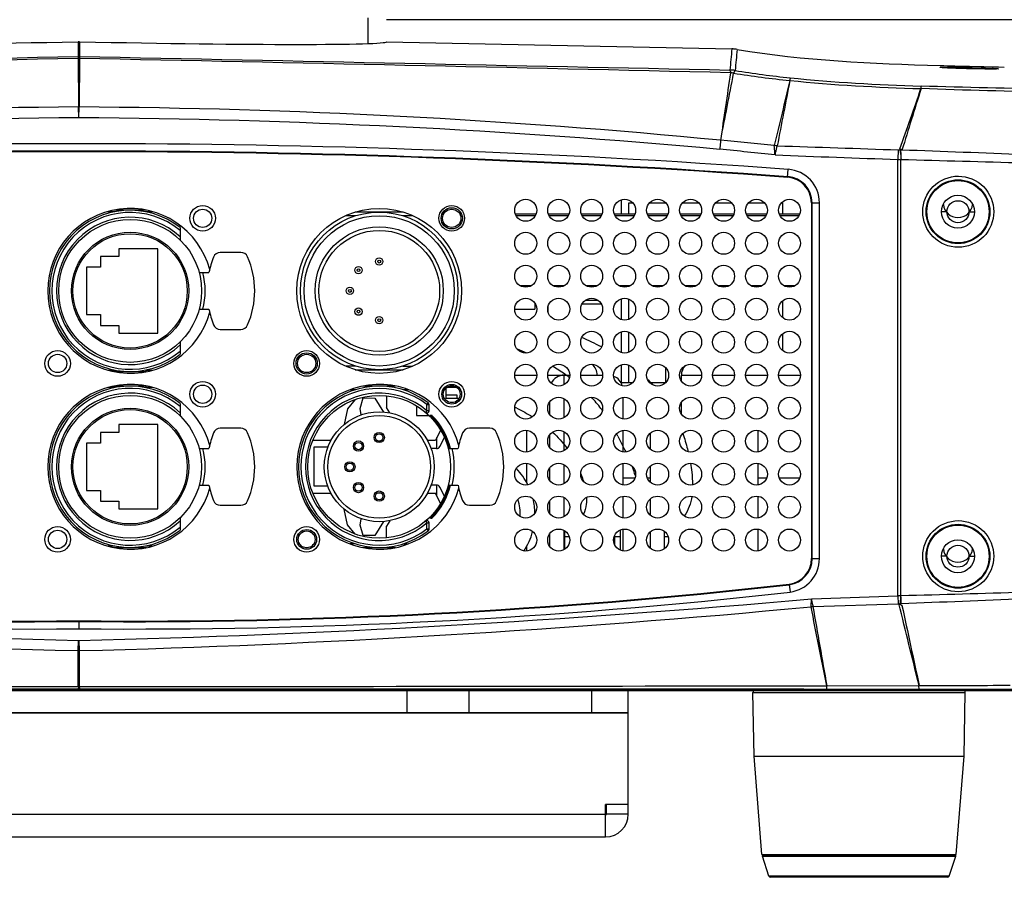
# Model space of a CAD drawing. Units: millimetres. Extents: x 39781 to 44154, y -3633 to -541.
# Drawn here: x 43594 to 43729, y -2164 to -2047 of the extents above; entities that cross this region are included whole.
import ezdxf

# ---------------------------------------------------------------- set-up
doc = ezdxf.new("R2010")
doc.units = ezdxf.units.MM

msp = doc.modelspace()

# ---------------------------------------------------------------- linework, layer by layer
at = {"color": 7, "linetype": 'Continuous'}
for p, q in [((43641.71, -2050.32), (43641.71, -2046.82)), ((43745.71, -2047.07), (43644.21, -2047.07)), ((43602.11, -2050.08), (43602.11, -2052.08)), ((43602.32, -2050.08), (43602.32, -2052.08)), ((43644.21, -2050.08), (43691.35, -2051.07)), ((43692.06, -2051.13), (43692.06, -2051.13)), ((43602.14, -2052.35), (43602.18, -2058.98)), ((43602.29, -2052.35), (43602.24, -2058.98)), ((43723.76, -2053.43), (43727.75, -2053.52)), ((43723.76, -2053.43), (43728.53, -2053.54)), ((43727.75, -2053.52), (43728.53, -2053.54)), ((43723.75, -2053.6), (43723.75, -2053.77)), ((43602.24, -2058.98), (43602.18, -2058.98)), ((43602.19, -2060.44), (43602.18, -2058.98)), ((43602.23, -2060.44), (43602.24, -2058.98)), ((43714.04, -2064.84), (43713.99, -2066.13)), ((43714.3, -2064.83), (43714.4, -2064.82)), ((43714.3, -2064.83), (43714.4, -2064.83)), ((43713.99, -2125.68), (43713.99, -2066.13)), ((43714.43, -2125.68), (43714.43, -2066.13)), ((43698.96, -2068.57), (43699.04, -2067.49)), ((43676.26, -2073.57), (43676.26, -2071.65)), ((43677.26, -2072.07), (43677.82, -2072.07)), ((43677.26, -2073.57), (43677.26, -2072.07)), ((43680.1, -2072.07), (43682.32, -2072.07)), ((43684.6, -2072.07), (43686.82, -2072.07)), ((43689.1, -2072.07), (43691.32, -2072.07)), ((43693.6, -2072.07), (43695.82, -2072.07)), ((43698.1, -2072.07), (43698.26, -2072.07)), ((43698.26, -2072.07), (43698.26, -2073.57)), ((43702.21, -2072.06), (43703.3, -2072.06)), ((43702.21, -2072.06), (43702.21, -2120.6)), ((43702.3, -2120.6), (43702.3, -2072.06)), ((43703.3, -2120.6), (43703.3, -2072.06)), ((43607.12, -2073.27), (43606.15, -2073.27)), ((43611.44, -2073.07), (43606.99, -2073.07)), ((43612.27, -2073.27), (43611.3, -2073.27)), ((43646.48, -2073.32), (43639.95, -2073.32)), ((43661.81, -2073.57), (43664.61, -2073.57)), ((43666.31, -2073.57), (43669.11, -2073.57)), ((43670.81, -2073.57), (43673.61, -2073.57)), ((43675.31, -2073.57), (43678.11, -2073.57)), ((43679.81, -2073.57), (43682.61, -2073.57)), ((43684.31, -2073.57), (43687.11, -2073.57)), ((43688.81, -2073.57), (43691.61, -2073.57)), ((43693.31, -2073.57), (43696.11, -2073.57)), ((43697.81, -2073.57), (43700.61, -2073.57)), ((43720.71, -2073.27), (43719.96, -2073.27)), ((43723.71, -2073.27), (43724.46, -2073.27)), ((43639.97, -2073.82), (43638.65, -2073.82)), ((43647.77, -2073.82), (43646.45, -2073.82)), ((43661.89, -2073.77), (43664.53, -2073.77)), ((43666.39, -2073.77), (43669.03, -2073.77)), ((43670.89, -2073.77), (43673.53, -2073.77)), ((43675.39, -2073.77), (43678.03, -2073.77)), ((43679.89, -2073.77), (43682.53, -2073.77)), ((43684.39, -2073.77), (43687.03, -2073.77)), ((43688.89, -2073.77), (43691.53, -2073.77)), ((43693.39, -2073.77), (43696.03, -2073.77)), ((43697.89, -2073.77), (43700.53, -2073.77)), ((43616.03, -2075.44), (43616.03, -2077.11)), ((43612.97, -2078.32), (43607.65, -2078.32)), ((43607.65, -2078.32), (43607.65, -2079.37)), ((43612.97, -2089.82), (43612.97, -2078.32)), ((43624.32, -2078.82), (43621.52, -2078.82)), ((43607.65, -2079.37), (43605.18, -2079.37)), ((43605.18, -2079.37), (43605.18, -2080.84)), ((43605.18, -2080.84), (43603.25, -2080.84)), ((43603.25, -2080.84), (43603.25, -2087.3)), ((43618.64, -2081.57), (43619.96, -2081.57)), ((43663.96, -2083.37), (43662.46, -2083.37)), ((43668.46, -2083.37), (43666.96, -2083.37)), ((43672.96, -2083.37), (43671.46, -2083.37)), ((43677.46, -2083.37), (43675.96, -2083.37)), ((43681.96, -2083.37), (43680.46, -2083.37)), ((43686.46, -2083.37), (43684.96, -2083.37)), ((43690.96, -2083.37), (43689.46, -2083.37)), ((43695.46, -2083.37), (43693.96, -2083.37)), ((43699.96, -2083.37), (43698.46, -2083.37)), ((43664.46, -2085.76), (43664.46, -2086.57)), ((43671.4, -2085.32), (43673.03, -2085.32)), ((43676.26, -2088), (43676.26, -2085.15)), ((43677.26, -2087.96), (43677.26, -2085.19)), ((43698.26, -2085.43), (43698.26, -2087.71)), ((43618.64, -2086.57), (43619.96, -2086.57)), ((43661.71, -2086.57), (43664.46, -2086.57)), ((43666.29, -2087.03), (43666.29, -2086.12)), ((43670.91, -2085.82), (43673.51, -2085.82)), ((43603.25, -2087.3), (43605.18, -2087.3)), ((43605.18, -2087.3), (43605.18, -2088.77)), ((43616.03, -2088.15), (43616.24, -2087.9)), ((43616.03, -2088.25), (43616.03, -2088.15)), ((43605.18, -2088.77), (43607.65, -2088.77)), ((43607.65, -2088.77), (43607.65, -2089.82)), ((43607.65, -2089.82), (43612.97, -2089.82)), ((43621.52, -2089.32), (43624.32, -2089.32)), ((43676.26, -2092.5), (43676.26, -2089.65)), ((43677.26, -2092.46), (43677.26, -2089.69)), ((43616.03, -2091.04), (43616.03, -2092.7)), ((43698.26, -2089.93), (43698.26, -2092.21)), ((43606.15, -2094.87), (43607.12, -2094.87)), ((43606.99, -2095.07), (43611.44, -2095.07)), ((43611.3, -2094.87), (43612.27, -2094.87)), ((43639.97, -2094.32), (43638.65, -2094.32)), ((43639.95, -2094.82), (43646.48, -2094.82)), ((43646.45, -2094.32), (43647.77, -2094.32)), ((43676.26, -2096.57), (43676.26, -2094.15)), ((43677.26, -2096.57), (43677.26, -2094.19)), ((43682.31, -2096.57), (43682.31, -2094.56)), ((43661.71, -2095.57), (43664.71, -2095.57)), ((43666.21, -2095.57), (43668.46, -2095.57)), ((43668.46, -2095.57), (43669.21, -2095.57)), ((43668.46, -2096.87), (43668.46, -2095.57)), ((43670.71, -2095.57), (43673.71, -2095.57)), ((43676.17, -2096.57), (43677.82, -2096.57)), ((43680.1, -2096.57), (43682.32, -2096.57)), ((43684.46, -2095.57), (43687.21, -2095.57)), ((43684.46, -2096.39), (43684.46, -2095.57)), ((43688.71, -2095.57), (43691.71, -2095.57)), ((43693.21, -2095.57), (43696.21, -2095.57)), ((43697.71, -2095.57), (43700.71, -2095.57)), ((43607.12, -2097.27), (43606.15, -2097.27)), ((43611.44, -2097.07), (43606.99, -2097.07)), ((43612.27, -2097.27), (43611.3, -2097.27)), ((43639.93, -2097.57), (43639.25, -2097.57)), ((43645.44, -2097.07), (43640.99, -2097.07)), ((43647.17, -2097.57), (43646.49, -2097.57)), ((43652.31, -2097.35), (43652.31, -2098.77)), ((43653.81, -2097.27), (43652.41, -2097.27)), ((43639.91, -2098.9), (43638.9, -2100.16)), ((43640.59, -2100.11), (43641.01, -2098.68)), ((43641.01, -2098.68), (43642.59, -2098.7)), ((43642.59, -2098.7), (43643.81, -2100.6)), ((43644.2, -2098.49), (43644.2, -2099.99)), ((43652.31, -2098.27), (43653.81, -2098.27)), ((43654.09, -2098.77), (43652.31, -2098.77)), ((43653.81, -2098.27), (43653.81, -2098.77)), ((43666.46, -2099.26), (43666.46, -2100.89)), ((43668.46, -2101.37), (43668.46, -2098.77)), ((43676.46, -2098.61), (43676.46, -2101.54)), ((43684.46, -2100.89), (43684.46, -2099.26)), ((43616.03, -2099.44), (43616.03, -2101.11)), ((43638.9, -2100.16), (43638.43, -2102.29)), ((43640.75, -2100.99), (43640.59, -2100.11)), ((43644.67, -2100.72), (43644.2, -2099.99)), ((43648.31, -2099.76), (43648.31, -2101.07)), ((43649.73, -2100.42), (43649.54, -2100.65)), ((43649.91, -2099.35), (43649.73, -2099.59)), ((43649.73, -2099.59), (43650.03, -2099.59)), ((43649.73, -2100.42), (43649.73, -2099.59)), ((43650.03, -2100.42), (43649.73, -2100.42)), ((43650.03, -2100.42), (43650.03, -2099.59)), ((43648.31, -2101.07), (43650, -2101.07)), ((43650.17, -2101.24), (43650.24, -2101.17)), ((43650.38, -2101.07), (43650.24, -2101.07)), ((43650.24, -2101.17), (43650.24, -2101.07)), ((43650.38, -2101.17), (43650.24, -2101.17)), ((43650.38, -2101.07), (43650.38, -2101.17)), ((43650.38, -2101.17), (43650.45, -2101.1)), ((43612.97, -2102.32), (43607.65, -2102.32)), ((43607.65, -2102.32), (43607.65, -2103.37)), ((43612.97, -2113.82), (43612.97, -2102.32)), ((43624.32, -2102.82), (43621.52, -2102.82)), ((43651.58, -2103.08), (43650.87, -2104.47)), ((43658.32, -2102.82), (43655.52, -2102.82)), ((43663.34, -2106.06), (43663.34, -2103.09)), ((43668.46, -2105.87), (43668.46, -2103.27)), ((43676.46, -2103.11), (43676.46, -2106.04)), ((43694.93, -2106.04), (43694.93, -2103.1)), ((43607.65, -2103.37), (43605.18, -2103.37)), ((43605.18, -2103.37), (43605.18, -2104.84)), ((43634.16, -2104.45), (43636.64, -2104.45)), ((43643.04, -2104.54), (43643.38, -2104.54)), ((43650.87, -2104.47), (43649.79, -2104.47)), ((43651.06, -2105.58), (43651.06, -2104.09)), ((43651.48, -2105.31), (43652.11, -2104.08)), ((43666.46, -2103.76), (43666.46, -2105.39)), ((43680.23, -2105.7), (43680.23, -2103.45)), ((43605.18, -2104.84), (43603.25, -2104.84)), ((43603.25, -2104.84), (43603.25, -2111.3)), ((43618.64, -2105.57), (43619.96, -2105.57)), ((43634.33, -2105.33), (43636.23, -2105.33)), ((43634.33, -2110.73), (43634.33, -2105.33)), ((43651.03, -2105.58), (43650.29, -2105.58)), ((43652.64, -2105.57), (43653.96, -2105.57)), ((43663.34, -2110.3), (43663.34, -2107.59)), ((43666.46, -2108.26), (43666.46, -2109.89)), ((43668.46, -2110.37), (43668.46, -2107.77)), ((43676.46, -2107.61), (43676.46, -2110.54)), ((43680.23, -2110.2), (43680.23, -2107.95)), ((43694.93, -2110.54), (43694.93, -2107.6)), ((43666.31, -2109.57), (43666.46, -2109.57)), ((43670.73, -2108.93), (43670.74, -2108.96)), ((43676.46, -2109.57), (43678.11, -2109.57)), ((43679.81, -2109.57), (43680.23, -2109.57)), ((43694.93, -2109.57), (43696.11, -2109.57)), ((43697.81, -2109.57), (43700.61, -2109.57)), ((43603.25, -2111.3), (43605.18, -2111.3)), ((43605.18, -2111.3), (43605.18, -2112.77)), ((43618.64, -2110.57), (43619.96, -2110.57)), ((43636.2, -2110.73), (43634.33, -2110.73)), ((43651.03, -2110.57), (43650.29, -2110.57)), ((43651.06, -2112.05), (43651.06, -2110.57)), ((43652.11, -2112.07), (43651.48, -2110.84)), ((43652.64, -2110.57), (43653.96, -2110.57)), ((43616.03, -2112.15), (43616.24, -2111.9)), ((43616.03, -2112.25), (43616.03, -2112.15)), ((43636.64, -2111.69), (43634.16, -2111.69)), ((43643.04, -2111.6), (43643.38, -2111.6)), ((43649.79, -2111.67), (43650.87, -2111.67)), ((43651.58, -2113.07), (43650.87, -2111.67)), ((43668.46, -2114.87), (43668.46, -2112.27)), ((43676.46, -2112.11), (43676.46, -2115.04)), ((43680.23, -2114.7), (43680.23, -2112.45)), ((43694.93, -2115.04), (43694.93, -2112.1)), ((43605.18, -2112.77), (43607.65, -2112.77)), ((43607.65, -2112.77), (43607.65, -2113.82)), ((43607.65, -2113.82), (43612.97, -2113.82)), ((43621.52, -2113.32), (43624.32, -2113.32)), ((43638.9, -2115.98), (43638.43, -2113.85)), ((43655.52, -2113.32), (43658.32, -2113.32)), ((43666.46, -2112.76), (43666.46, -2114.39)), ((43616.03, -2115.04), (43616.03, -2116.7)), ((43640.59, -2116.03), (43640.75, -2115.16)), ((43650.24, -2114.97), (43650.17, -2114.9)), ((43650.24, -2114.97), (43650.38, -2114.97)), ((43650.24, -2115.07), (43650.24, -2114.97)), ((43650.24, -2115.07), (43650.38, -2115.07)), ((43650.45, -2115.04), (43650.38, -2114.97)), ((43650.38, -2114.97), (43650.38, -2115.07)), ((43639.91, -2117.25), (43638.9, -2115.98)), ((43641.01, -2117.46), (43640.59, -2116.03)), ((43643.81, -2115.55), (43642.59, -2117.45)), ((43644.67, -2115.43), (43644.2, -2116.15)), ((43644.2, -2117.65), (43644.2, -2116.15)), ((43649.54, -2115.49), (43649.73, -2115.72)), ((43649.73, -2115.72), (43650.03, -2115.72)), ((43649.73, -2116.56), (43649.73, -2115.72)), ((43650.03, -2116.56), (43649.73, -2116.56)), ((43649.73, -2116.56), (43649.91, -2116.79)), ((43650.03, -2116.56), (43650.03, -2115.72)), ((43676.16, -2119.45), (43676.16, -2116.69)), ((43676.46, -2116.61), (43676.46, -2119.54)), ((43694.93, -2119.54), (43694.93, -2116.6)), ((43642.59, -2117.45), (43641.01, -2117.46)), ((43666.46, -2117.26), (43666.46, -2118.89)), ((43668.46, -2119.37), (43668.46, -2116.77)), ((43668.56, -2119.3), (43668.56, -2116.85)), ((43668.56, -2117.57), (43669.11, -2117.57)), ((43675.36, -2118.7), (43675.36, -2117.45)), ((43675.36, -2117.57), (43676.16, -2117.57)), ((43680.23, -2119.2), (43680.23, -2116.95)), ((43682.16, -2119.22), (43682.16, -2116.93)), ((43682.16, -2117.57), (43682.61, -2117.57)), ((43606.15, -2118.87), (43607.12, -2118.87)), ((43606.99, -2119.07), (43611.44, -2119.07)), ((43611.3, -2118.87), (43612.27, -2118.87)), ((43639.93, -2118.57), (43639.25, -2118.57)), ((43640.99, -2119.07), (43645.44, -2119.07)), ((43646.49, -2118.57), (43647.17, -2118.57)), ((43663.34, -2119.56), (43663.34, -2118.85)), ((43702.21, -2120.6), (43703.3, -2120.6)), ((43720.71, -2120.27), (43719.96, -2120.27)), ((43723.71, -2120.27), (43724.46, -2120.27)), ((43699.18, -2124.16), (43699.17, -2124.07)), ((43699.18, -2124.16), (43699.31, -2125.15)), ((43702.24, -2126.08), (43713.99, -2125.68)), ((43713.99, -2125.68), (43714.03, -2126.75)), ((43714.43, -2125.68), (43714.37, -2125.68)), ((43702.45, -2127.15), (43714.03, -2126.75)), ((43702.45, -2127.15), (43714.03, -2126.75)), ((43602.21, -2129.16), (43602.21, -2129.07)), ((43602.12, -2133.15), (43602.16, -2131.76)), ((43602.3, -2133.15), (43602.26, -2131.76)), ((43602.14, -2138.05), (43602.12, -2133.15)), ((43602.28, -2138.05), (43602.3, -2133.15)), ((43602.28, -2138.05), (43602.14, -2138.05)), ((43701.15, -2137.93), (43704.31, -2137.93)), ((43701.15, -2137.93), (43704.31, -2137.93)), ((43704.34, -2137.93), (43716.89, -2137.92)), ((43462.28, -2138.57), (43742.15, -2138.57)), ((43475.14, -2138.43), (43729.28, -2138.43)), ((43646.97, -2138.57), (43646.97, -2141.57)), ((43655.45, -2138.57), (43655.45, -2141.57)), ((43672.21, -2141.57), (43672.21, -2138.57)), ((43677.21, -2155.47), (43677.21, -2138.57)), ((43694.22, -2138.88), (43723.21, -2138.88)), ((43694.37, -2147.57), (43694.22, -2138.88)), ((43701.15, -2138.38), (43704.31, -2138.39)), ((43704.31, -2138.39), (43716.89, -2138.39)), ((43716.89, -2138.39), (43729.67, -2138.39)), ((43723.05, -2147.57), (43723.21, -2138.88)), ((43548.97, -2141.57), (43655.45, -2141.57)), ((43656.21, -2141.67), (43577, -2141.67)), ((43649.21, -2141.57), (43649.21, -2141.67)), ((43655.45, -2141.57), (43677.21, -2141.57)), ((43656.21, -2141.57), (43656.21, -2141.67)), ((43677.21, -2141.67), (43656.21, -2141.67)), ((43694.37, -2147.57), (43723.05, -2147.57)), ((43695.45, -2160.94), (43694.37, -2147.57)), ((43721.97, -2160.94), (43723.05, -2147.57)), ((43677.21, -2154.13), (43674.11, -2154.13)), ((43674.11, -2158.57), (43674.11, -2154.13)), ((43674.21, -2154.13), (43674.21, -2155.47)), ((43530.31, -2155.47), (43674.11, -2155.47)), ((43677.21, -2155.47), (43674.21, -2155.47)), ((43530.31, -2158.57), (43674.11, -2158.57)), ((43695.45, -2160.94), (43721.97, -2160.94)), ((43695.6, -2161.07), (43721.82, -2161.07)), ((43695.51, -2161.2), (43721.92, -2161.2)), ((43696.4, -2163.9), (43695.51, -2161.2)), ((43721.02, -2163.9), (43721.92, -2161.2)), ((43721.02, -2163.9), (43696.4, -2163.9)), ((43720.78, -2164.07), (43696.64, -2164.07))]:
    msp.add_line(p, q, dxfattribs=at)
for points in [[(43602.29, -2052.35), (43602.24, -2052.35), (43602.19, -2052.35), (43602.14, -2052.35)], [(43714.03, -2126.75), (43714.08, -2126.74), (43714.14, -2126.74)], [(43714.43, -2126.72), (43714.38, -2126.72), (43714.32, -2126.73)]]:
    msp.add_lwpolyline(points, dxfattribs=at)
for centre, radius in [((43722.21, -2073.27), 4.25), ((43722.21, -2073.27), 2.25), ((43663.21, -2073.07), 1.5), ((43667.71, -2073.07), 1.5), ((43672.21, -2073.07), 1.5), ((43676.71, -2073.07), 1.5), ((43681.21, -2073.07), 1.5), ((43685.71, -2073.07), 1.5), ((43690.21, -2073.07), 1.5), ((43694.71, -2073.07), 1.5), ((43699.21, -2073.07), 1.5), ((43722.21, -2073.27), 1.5), ((43619.11, -2074.17), 1.75), ((43619.11, -2074.17), 1.25), ((43643.21, -2084.07), 11.25), ((43643.21, -2084.07), 10.75), ((43653.11, -2074.17), 1.75), ((43653.11, -2074.17), 1.45), ((43653.11, -2074.17), 1.25), ((43609.21, -2084.07), 9.75), ((43643.21, -2084.07), 10.25), ((43609.21, -2084.07), 8), ((43609.21, -2084.07), 7.8), ((43643.21, -2084.07), 8.75), ((43643.21, -2084.07), 8.25), ((43663.21, -2077.57), 1.5), ((43667.71, -2077.57), 1.5), ((43672.21, -2077.57), 1.5), ((43676.71, -2077.57), 1.5), ((43681.21, -2077.57), 1.5), ((43685.71, -2077.57), 1.5), ((43690.21, -2077.57), 1.5), ((43694.71, -2077.57), 1.5), ((43699.21, -2077.57), 1.5), ((43643.21, -2080.07), 0.5), ((43643.21, -2080.07), 0.2), ((43640.38, -2081.24), 0.5), ((43640.38, -2081.24), 0.2), ((43663.21, -2082.07), 1.5), ((43667.71, -2082.07), 1.5), ((43672.21, -2082.07), 1.5), ((43676.71, -2082.07), 1.5), ((43681.21, -2082.07), 1.5), ((43685.71, -2082.07), 1.5), ((43690.21, -2082.07), 1.5), ((43694.71, -2082.07), 1.5), ((43699.21, -2082.07), 1.5), ((43639.21, -2084.07), 0.5), ((43639.21, -2084.07), 0.2), ((43663.21, -2086.57), 1.5), ((43667.71, -2086.57), 1.5), ((43672.21, -2086.57), 1.5), ((43676.71, -2086.57), 1.5), ((43681.21, -2086.57), 1.5), ((43685.71, -2086.57), 1.5), ((43690.21, -2086.57), 1.5), ((43694.71, -2086.57), 1.5), ((43699.21, -2086.57), 1.5), ((43640.38, -2086.9), 0.5), ((43640.38, -2086.9), 0.2), ((43643.21, -2088.07), 0.5), ((43643.21, -2088.07), 0.2), ((43663.21, -2091.07), 1.5), ((43667.71, -2091.07), 1.5), ((43672.21, -2091.07), 1.5), ((43676.71, -2091.07), 1.5), ((43681.21, -2091.07), 1.5), ((43685.71, -2091.07), 1.5), ((43690.21, -2091.07), 1.5), ((43694.71, -2091.07), 1.5), ((43699.21, -2091.07), 1.5), ((43599.31, -2093.97), 1.75), ((43633.31, -2093.97), 1.75), ((43633.31, -2093.97), 1.45), ((43599.31, -2093.97), 1.25), ((43633.31, -2093.97), 1.25), ((43663.21, -2095.57), 1.5), ((43667.71, -2095.57), 1.5), ((43672.21, -2095.57), 1.5), ((43676.71, -2095.57), 1.5), ((43681.21, -2095.57), 1.5), ((43685.71, -2095.57), 1.5), ((43690.21, -2095.57), 1.5), ((43694.71, -2095.57), 1.5), ((43699.21, -2095.57), 1.5), ((43619.11, -2098.17), 1.75), ((43653.11, -2098.17), 1.75), ((43619.11, -2098.17), 1.25), ((43653.11, -2098.17), 1.35), ((43653.11, -2098.17), 1.15), ((43609.21, -2108.07), 9.75), ((43643.21, -2108.07), 9.75), ((43663.21, -2100.07), 1.5), ((43667.71, -2100.07), 1.5), ((43672.21, -2100.07), 1.5), ((43676.71, -2100.07), 1.5), ((43681.21, -2100.07), 1.5), ((43685.71, -2100.07), 1.5), ((43690.21, -2100.07), 1.5), ((43694.71, -2100.07), 1.5), ((43699.21, -2100.07), 1.5), ((43609.21, -2108.07), 8), ((43609.21, -2108.07), 7.8), ((43643.21, -2108.07), 7.5), ((43643.21, -2108.07), 7), ((43663.21, -2104.57), 1.5), ((43667.71, -2104.57), 1.5), ((43672.21, -2104.57), 1.5), ((43676.71, -2104.57), 1.5), ((43681.21, -2104.57), 1.5), ((43685.71, -2104.57), 1.5), ((43690.21, -2104.57), 1.5), ((43694.71, -2104.57), 1.5), ((43699.21, -2104.57), 1.5), ((43640.38, -2105.24), 0.7), ((43643.21, -2104.07), 0.7), ((43643.21, -2104.07), 0.5), ((43640.38, -2105.24), 0.5), ((43639.21, -2108.07), 0.7), ((43639.21, -2108.07), 0.5), ((43663.21, -2109.07), 1.5), ((43667.71, -2109.07), 1.5), ((43672.21, -2109.07), 1.5), ((43676.71, -2109.07), 1.5), ((43681.21, -2109.07), 1.5), ((43685.71, -2109.07), 1.5), ((43690.21, -2109.07), 1.5), ((43694.71, -2109.07), 1.5), ((43699.21, -2109.07), 1.5), ((43640.38, -2110.9), 0.7), ((43640.38, -2110.9), 0.5), ((43643.21, -2112.07), 0.7), ((43643.21, -2112.07), 0.5), ((43663.21, -2113.57), 1.5), ((43667.71, -2113.57), 1.5), ((43672.21, -2113.57), 1.5), ((43676.71, -2113.57), 1.5), ((43681.21, -2113.57), 1.5), ((43685.71, -2113.57), 1.5), ((43690.21, -2113.57), 1.5), ((43694.71, -2113.57), 1.5), ((43699.21, -2113.57), 1.5), ((43599.31, -2117.97), 1.75), ((43599.31, -2117.97), 1.25), ((43633.31, -2117.97), 1.75), ((43633.31, -2117.97), 1.35), ((43663.21, -2118.07), 1.5), ((43667.71, -2118.07), 1.5), ((43672.21, -2118.07), 1.5), ((43676.71, -2118.07), 1.5), ((43681.21, -2118.07), 1.5), ((43685.71, -2118.07), 1.5), ((43690.21, -2118.07), 1.5), ((43694.71, -2118.07), 1.5), ((43699.21, -2118.07), 1.5), ((43722.21, -2120.27), 4.25), ((43633.31, -2117.97), 1.15), ((43722.21, -2120.27), 2.25), ((43722.21, -2120.27), 1.5)]:
    msp.add_circle(centre, radius, dxfattribs=at)
for centre, radius, start, end in [((43602.21, -2055.09), 5.01, 88.8031, 91.1969), ((43602.21, -2057.08), 5, 88.8007, 91.1993), ((43691.24, -2056.07), 5.01, 80.6196, 88.7948), ((43691.25, -2056.06), 5, 86.0288, 88.7997), ((43691.25, -2056.06), 5, 83.3806, 86.0285), ((43691.25, -2056.06), 5, 80.6146, 83.3803), ((44205.36, -31489.2), 29443.02, 91.173943, 91.346937), ((42998.04, -31538.06), 29491.89, 88.653306, 88.826014), ((43742.76, -1245.04), 808.61, 268.37131, 268.654), ((39360.64, -1222.74), 4410.07, 349.00911, 349.13042), ((43690.98, -2058.95), 5.01, 80.726, 88.7988), ((41014.72, -1115.94), 2861.43, 340.63588, 340.81035), ((46114.88, -2806.37), 2512.24, 162.63268, 162.83288), ((43609.22, -3039.65), 980.7, 90.41132, 95.53478), ((43595.2, -3039.64), 980.69, 84.46519, 89.58871), ((43610.78, -3122.99), 1062.58, 90.46196, 95.18585), ((43593.65, -3122.95), 1062.54, 84.81405, 89.53801), ((43602.21, -3404.13), 1340.14, 85.8565, 94.1435), ((43484.68, -4128.21), 2074.86, 84.12321, 84.32609), ((43602.21, -3404.13), 1339.14, 85.8565, 94.1435), ((43602.21, -3404.13), 1339.05, 85.8565, 94.1435), ((43491.03, -4065.74), 2010.83, 84.11386, 84.3302), ((43853.05, 1955.77), 4024.31, 267.78112, 268.0198), ((43710.41, -2071.91), 8.18, 59.4951, 61.7641), ((43438.87, -9518.97), 7459.21, 87.625132, 87.881907), ((44003.59, 8178.13), 10248.34, 268.383158, 268.57077), ((43698.71, -2072.06), 4.59, 0, 85.8565), ((43698.71, -2072.06), 3.5, 0, 85.8565), ((43698.71, -2072.06), 3.59, 0, 85.8565), ((43722.21, -2072.07), 2, 186.0907, 353.9093), ((43609.21, -2084.07), 11.25, 14.9221, 345.0779), ((43609.21, -2084.07), 11, 51.6839, 308.3161), ((43609.21, -2084.07), 10.7, 50.403, 309.597), ((43609.21, -2084.07), 10.05, 47.2651, 312.7349), ((43621.52, -2079.82), 1, 90, 158.556), ((43624.32, -2079.82), 1, 23.5782, 90), ((43632.34, -2084.07), 12.62, 158.556, 168.5788), ((43614.59, -2084.07), 11.62, 336.4218, 23.5782), ((43609.21, -2084.07), 10.25, 345.883, 14.117), ((43632.34, -2084.07), 12.62, 191.4212, 201.444), ((43621.52, -2088.32), 1, 201.444, 270), ((43624.32, -2088.32), 1, 270, 336.4218), ((43657.52, -2121.69), 33.99, 61.8594, 66.8825), ((43648.52, -2126.38), 36.93, 66.324, 68.4863), ((43653.03, -2117.56), 27.02, 54.933, 59.2057), ((43670.96, -2095.57), 2, 0, 48.9293), ((43686.46, -2095.57), 2, 138.8209, 180), ((43668.46, -2097.57), 2, 90, 152.9136), ((43653.88, -2116.32), 25.51, 54.1625, 54.8979), ((43654.09, -2116.03), 25.16, 53.5277, 54.1623), ((43654.24, -2115.83), 24.91, 53.16, 53.5273), ((43674.46, -2097.57), 2, 15.8514, 66.9872), ((43664.95, -2111.95), 21.71, 43.7226, 46.6669), ((43609.21, -2108.07), 11.25, 14.9221, 345.0779), ((43609.21, -2108.07), 11, 51.6839, 308.3161), ((43609.21, -2108.07), 10.7, 50.403, 309.597), ((43643.21, -2108.07), 11.25, 14.9221, 345.0779), ((43643.21, -2108.07), 11, 52.4578, 307.5422), ((43643.21, -2108.07), 10.7, 52.4577, 307.5431), ((43609.21, -2108.07), 10.05, 47.2651, 312.7349), ((43643.21, -2108.07), 10.05, 49.5521, 310.4479), ((43643.7, -2098.49), 0.5, 0, 13.7722), ((43656.81, -2112.95), 21.04, 37.6029, 43.1007), ((43649.73, -2100.42), 0.3, 229.5521, 0), ((43649.73, -2099.59), 0.3, 0, 52.4578), ((43648.62, -2127.34), 30.37, 63.8981, 64.4192), ((43657.08, -2112.74), 20.7, 37.2977, 37.5875), ((43657.11, -2112.72), 20.66, 36.6945, 37.2977), ((43650.24, -2101.17), 0.1, 90, 224.4677), ((43643.21, -2108.07), 9.85, 14.7029, 44.4674), ((43650.38, -2101.17), 0.1, 43.9052, 90), ((43643.21, -2108.07), 9.95, 14.5519, 43.9041), ((43643.21, -2108.07), 10.05, 14.4039, 43.9052), ((43621.52, -2103.82), 1, 90, 158.556), ((43624.32, -2103.82), 1, 23.5782, 90), ((43655.52, -2103.82), 1, 90, 158.556), ((43658.32, -2103.82), 1, 23.5782, 90), ((43632.34, -2108.07), 12.62, 158.556, 168.5788), ((43614.59, -2108.07), 11.62, 336.4218, 23.5782), ((43666.34, -2108.07), 12.62, 158.556, 168.5788), ((43648.59, -2108.07), 11.62, 336.4218, 23.5782), ((43656.77, -2112.88), 21.03, 25.2582, 26.3231), ((43609.21, -2108.07), 10.25, 345.883, 14.117), ((43651.03, -2105.08), 0.5, 270, 332.8471), ((43643.21, -2108.07), 10.25, 345.883, 14.117), ((43655.46, -2114.57), 9, 26.7043, 43.9943), ((43657.5, -2115.6), 21.62, 17.8688, 20.6602), ((43660.36, -2113.04), 11.15, 20.0828, 21.4586), ((43659.73, -2113.26), 11.82, 15.5387, 20.046), ((43655.49, -2116.26), 23.73, 17.0272, 17.8945), ((43632.34, -2108.07), 12.62, 191.4212, 201.444), ((43643.21, -2108.07), 9.85, 315.5323, 345.2971), ((43643.21, -2108.07), 9.95, 316.0969, 345.4481), ((43643.21, -2108.07), 10.05, 316.0948, 345.5961), ((43651.03, -2111.07), 0.5, 27.1529, 90), ((43666.34, -2108.07), 12.62, 191.4212, 201.444), ((43621.52, -2112.32), 1, 201.444, 270), ((43655.52, -2112.32), 1, 201.444, 270), ((43655.46, -2114.57), 7, 357.7124, 16.9059), ((43655.46, -2114.57), 9, 1.0417, 13.6502), ((43624.32, -2112.32), 1, 270, 336.4218), ((43658.32, -2112.32), 1, 270, 336.4218), ((43650.24, -2114.97), 0.1, 135.5323, 270), ((43650.38, -2114.97), 0.1, 270, 316.0948), ((43649.73, -2115.72), 0.3, 0, 130.4479), ((43649.73, -2116.56), 0.3, 307.5422, 0), ((43643.7, -2117.65), 0.5, 346.2278, 0), ((43655.46, -2114.57), 9, 326.3369, 344.9647), ((43722.21, -2119.07), 2, 186.0907, 353.9093), ((43698.71, -2120.6), 3.5, 277.5316, 0), ((43698.71, -2120.6), 3.59, 277.5179, 0), ((43698.71, -2120.6), 4.59, 277.4793, 0), ((43594.86, -1329.11), 800.09, 263.56908, 270.52674), ((43594.86, -1329.11), 800, 263.56914, 270.5268), ((43609.57, -1329.11), 800, 269.4732, 276.43086), ((43609.57, -1329.11), 800.09, 269.47326, 276.43092), ((43640.56, -573.76), 1558.48, 264.90613, 268.59004), ((43594.86, -1329.11), 801.09, 263.56794, 270.52608), ((43609.57, -1329.11), 801.09, 269.47392, 276.43206), ((43563.87, -573.9), 1558.33, 271.40988, 275.09407), ((43714.1, -2130.93), 5.25, 87.1111, 91.1779), ((43178.54, 11751.05), 13888.11, 272.211372, 272.350072), ((43639.9, -666.85), 1466.79, 264.61601, 268.52433), ((43564.53, -666.94), 1466.7, 271.47557, 275.38411), ((38728.37, -3359.65), 5135.95, 13.76134, 13.88978), ((48429.73, -1118.29), 4821.85, 192.07514, 192.20796), ((43602.21, -2128.75), 4.41, 268.869, 271.1371), ((43694.52, -2138.87), 0.3, 90, 181), ((43722.91, -2138.87), 0.3, 359, 90), ((43674.11, -2155.47), 3.1, 270, 0), ((43674.11, -2155.47), 0.1, 270, 0), ((43695.6, -2160.92), 0.15, 184.628, 270), ((43695.6, -2161.17), 0.1, 90, 198.4349), ((43721.82, -2160.92), 0.15, 270, 355.372), ((43721.82, -2161.17), 0.1, 341.5651, 90), ((43696.64, -2163.82), 0.25, 198.4349, 270), ((43720.78, -2163.82), 0.25, 270, 341.5651)]:
    msp.add_arc(centre, radius, start, end, dxfattribs=at)
for major_axis, start_param, end_param in [((42, 0.88), 3.141154, 4.709458), ((42, -0.88), -1.567865, 0.000439)]:
    msp.add_ellipse((43602.21, -2049.2), major_axis=major_axis, ratio=0.020942, start_param=start_param, end_param=end_param, dxfattribs=at)
for points in [[(43513.34, -2053.94), (43542.93, -2053.32), (43572.52, -2052.7), (43602.11, -2052.08)], [(43602.32, -2052.08), (43631.91, -2052.7), (43661.5, -2053.32), (43691.08, -2053.94)], [(43691.35, -2051.07), (43691.26, -2052.02), (43691.17, -2052.98), (43691.08, -2053.94)], [(43692.06, -2051.13), (43691.97, -2052.09), (43691.88, -2053.05), (43691.79, -2054.01)], [(43692.06, -2051.13), (43701.2, -2052.64), (43710.51, -2053.06), (43719.77, -2053.33)], [(43691.16, -2054.32), (43690.7, -2057.39), (43690.25, -2060.46), (43689.79, -2063.53)], [(43691.59, -2054.36), (43691.45, -2054.35), (43691.3, -2054.33), (43691.16, -2054.33)], [(43691.59, -2054.36), (43694.13, -2054.78), (43696.69, -2055.1), (43699.25, -2055.37)], [(43691.79, -2054.01), (43694.28, -2054.41), (43696.79, -2054.74), (43699.3, -2055)], [(43699.25, -2055.37), (43698.55, -2058.33), (43697.84, -2061.29), (43697.13, -2064.25)], [(43699.27, -2055.38), (43698.69, -2058.34), (43698.11, -2061.3), (43697.54, -2064.27)], [(43699.27, -2055.37), (43705.21, -2055.98), (43711.18, -2056.28), (43717.15, -2056.48)], [(43699.3, -2055), (43705.24, -2055.63), (43711.21, -2055.93), (43717.17, -2056.13)], [(43697.53, -2064.27), (43697.4, -2064.26), (43697.26, -2064.26), (43697.13, -2064.25)], [(43697.54, -2064.27), (43703.04, -2064.45), (43708.54, -2064.64), (43714.04, -2064.84)], [(43714.04, -2064.84), (43714.12, -2064.84), (43714.21, -2064.84), (43714.3, -2064.83)], [(43714.28, -2064.7), (43714.33, -2064.73), (43714.42, -2064.77), (43714.4, -2064.82)], [(43713.99, -2066.13), (43714.14, -2066.14), (43714.28, -2066.14), (43714.43, -2066.12)], [(43661.98, -2100.07), (43662.71, -2100.43), (43663.43, -2100.82), (43664.12, -2101.25)], [(43666.88, -2103.33), (43667.59, -2103.99), (43668.25, -2104.73), (43668.84, -2105.55)], [(43675.79, -2103.9), (43676.13, -2104.62), (43676.52, -2105.34), (43676.88, -2106.05)], [(43685.88, -2112.1), (43685.73, -2113.06), (43685.4, -2113.96), (43684.85, -2114.78)], [(43748.02, -2124.74), (43736.82, -2125.05), (43725.63, -2125.36), (43714.43, -2125.68)], [(43704.31, -2137.93), (43703.59, -2134.34), (43702.87, -2130.75), (43702.15, -2127.17)], [(43702.45, -2127.15), (43702.35, -2127.16), (43702.25, -2127.16), (43702.16, -2127.17)], [(43704.34, -2137.93), (43703.71, -2134.34), (43703.08, -2130.75), (43702.45, -2127.15)], [(43714.14, -2126.74), (43714.29, -2126.82), (43714.43, -2126.9), (43714.57, -2127)], [(43500.12, -2137.93), (43534.12, -2137.99), (43568.13, -2138.04), (43602.14, -2138.05)], [(43602.28, -2138.05), (43635.24, -2138.04), (43668.2, -2138), (43701.15, -2137.93)], [(43716.92, -2137.92), (43721.06, -2137.91), (43725.21, -2137.89), (43729.35, -2137.87)], [(43500.11, -2138.39), (43534.15, -2138.38), (43568.18, -2138.36), (43602.21, -2138.35)], [(43602.21, -2138.35), (43635.19, -2138.36), (43668.17, -2138.38), (43701.15, -2138.38)]]:
    msp.add_open_spline(points, degree=3, dxfattribs=at)
for points, knots in [([(43602.11, -2052.08), (43602.11, -2052.09), (43602.12, -2052.18), (43602.13, -2052.27), (43602.14, -2052.35)], [0, 0, 0, 0, 0.075308, 1, 1, 1, 1]), ([(43602.32, -2052.08), (43602.31, -2052.09), (43602.31, -2052.18), (43602.3, -2052.27), (43602.29, -2052.35)], [0, 0, 0, 0, 0.075306, 1, 1, 1, 1]), ([(43719.76, -2053.58), (43719.75, -2053.56), (43719.93, -2053.57), (43720.06, -2053.55), (43720.48, -2053.55), (43721.18, -2053.55), (43722.32, -2053.57), (43723.25, -2053.59), (43723.75, -2053.6)], [0, 0, 0, 0, 0.01621, 0.071388, 0.163997, 0.290944, 0.623733, 1, 1, 1, 1]), ([(43691.08, -2053.94), (43691.07, -2053.98), (43691.14, -2054.11), (43691.15, -2054.23), (43691.16, -2054.32)], [0, 0, 0, 0, 0.276446, 1, 1, 1, 1]), ([(43691.79, -2054.01), (43691.75, -2054.02), (43691.71, -2054.18), (43691.63, -2054.28), (43691.59, -2054.36)], [0, 0, 0, 0, 0.283617, 1, 1, 1, 1]), ([(43723.75, -2053.77), (43723.25, -2053.75), (43722.32, -2053.73), (43721.22, -2053.69), (43720.51, -2053.65), (43720.13, -2053.63), (43719.91, -2053.59), (43719.78, -2053.6), (43719.76, -2053.58)], [0, 0, 0, 0, 0.376404, 0.698215, 0.822906, 0.916932, 0.976744, 1, 1, 1, 1]), ([(43723.75, -2053.6), (43724.27, -2053.61), (43725.21, -2053.64), (43726.35, -2053.67), (43727.04, -2053.71), (43727.46, -2053.73), (43727.58, -2053.75), (43727.76, -2053.76), (43727.75, -2053.77)], [0, 0, 0, 0, 0.386025, 0.713188, 0.837615, 0.929009, 0.983824, 1, 1, 1, 1]), ([(43727.75, -2053.77), (43727.73, -2053.8), (43727.6, -2053.78), (43727.38, -2053.81), (43726.99, -2053.8), (43726.26, -2053.81), (43725.17, -2053.79), (43724.24, -2053.78), (43723.75, -2053.77)], [0, 0, 0, 0, 0.023208, 0.083235, 0.178448, 0.305742, 0.633275, 1, 1, 1, 1]), ([(43699.3, -2055), (43699.33, -2055.01), (43699.26, -2055.19), (43699.27, -2055.28), (43699.26, -2055.37)], [0, 0, 0, 0, 0.275108, 1, 1, 1, 1]), ([(43717.16, -2056.48), (43717.16, -2056.43), (43717.16, -2056.31), (43717.18, -2056.2), (43717.17, -2056.13)], [0, 0, 0, 0, 0.412864, 1, 1, 1, 1]), ([(43753.44, -2056.92), (43747.4, -2056.85), (43735.31, -2056.55), (43723.21, -2056.33), (43717.17, -2056.13)], [0, 0, 0, 0, 0.499999, 1, 1, 1, 1]), ([(43753.44, -2057.46), (43747.4, -2057.36), (43735.3, -2056.98), (43723.21, -2056.7), (43717.17, -2056.48)], [0, 0, 0, 0, 0.499999, 1, 1, 1, 1]), ([(43689.82, -2063.53), (43689.8, -2063.62), (43689.75, -2064.03), (43689.72, -2064.44), (43689.69, -2064.76)], [0, 0, 0, 0, 0.224923, 1, 1, 1, 1]), ([(43697.24, -2065.52), (43697.23, -2065.41), (43697.19, -2064.98), (43697.16, -2064.56), (43697.13, -2064.25)], [0, 0, 0, 0, 0.268248, 1, 1, 1, 1]), ([(43697.24, -2065.52), (43697.27, -2065.41), (43697.36, -2064.99), (43697.46, -2064.57), (43697.53, -2064.27)], [0, 0, 0, 0, 0.26854, 1, 1, 1, 1]), ([(43714.3, -2064.83), (43714.31, -2064.93), (43714.37, -2065.36), (43714.41, -2065.79), (43714.45, -2066.13)], [0, 0, 0, 0, 0.221914, 1, 1, 1, 1]), ([(43714.45, -2066.13), (43714.44, -2066.01), (43714.46, -2065.58), (43714.43, -2065.14), (43714.4, -2064.82)], [0, 0, 0, 0, 0.270401, 1, 1, 1, 1]), ([(43717.39, -2073.27), (43717.39, -2072.03), (43718.45, -2069.45), (43722.26, -2067.9), (43726.05, -2069.46), (43727.1, -2072.04), (43727.1, -2073.27)], [0, 0, 0, 0, 0.250623, 0.500605, 0.750177, 1, 1, 1, 1]), ([(43717.85, -2073.27), (43717.85, -2072.16), (43718.8, -2069.84), (43722.21, -2068.45), (43725.62, -2069.85), (43726.56, -2072.16), (43726.56, -2073.27)], [0, 0, 0, 0, 0.250694, 0.500606, 0.750107, 1, 1, 1, 1]), ([(43727.1, -2073.27), (43727.1, -2074.51), (43726.05, -2077.1), (43722.24, -2078.64), (43718.44, -2077.09), (43717.39, -2074.51), (43717.39, -2073.27)], [0, 0, 0, 0, 0.250594, 0.500563, 0.750155, 1, 1, 1, 1]), ([(43726.56, -2073.27), (43726.56, -2074.39), (43725.61, -2076.7), (43722.2, -2078.09), (43718.79, -2076.7), (43717.85, -2074.38), (43717.85, -2073.27)], [0, 0, 0, 0, 0.250664, 0.500562, 0.750085, 1, 1, 1, 1]), ([(43684.64, -2103.53), (43684.89, -2104.23), (43685.15, -2105.08), (43685.36, -2105.9), (43685.39, -2106.03)], [0, 0, 0, 0, 0.836455, 1, 1, 1, 1]), ([(43685.69, -2107.58), (43685.76, -2107.98), (43685.89, -2108.94), (43685.97, -2109.95), (43685.98, -2110.54)], [0, 0, 0, 0, 0.415259, 1, 1, 1, 1]), ([(43671.51, -2112.26), (43671.52, -2112.56), (43671.5, -2113.35), (43671.28, -2114.11), (43671.08, -2114.54)], [0, 0, 0, 0, 0.392314, 1, 1, 1, 1]), ([(43717.39, -2120.27), (43717.39, -2119.03), (43718.45, -2116.45), (43722.26, -2114.9), (43726.05, -2116.46), (43727.1, -2119.04), (43727.1, -2120.27)], [0, 0, 0, 0, 0.250623, 0.500605, 0.750177, 1, 1, 1, 1]), ([(43717.85, -2120.27), (43717.85, -2119.16), (43718.8, -2116.84), (43722.21, -2115.45), (43725.62, -2116.85), (43726.56, -2119.16), (43726.56, -2120.27)], [0, 0, 0, 0, 0.250694, 0.500606, 0.750107, 1, 1, 1, 1]), ([(43727.1, -2120.27), (43727.1, -2121.51), (43726.05, -2124.1), (43722.24, -2125.64), (43718.44, -2124.09), (43717.39, -2121.51), (43717.39, -2120.27)], [0, 0, 0, 0, 0.250594, 0.500563, 0.750155, 1, 1, 1, 1]), ([(43726.56, -2120.27), (43726.56, -2121.39), (43725.61, -2123.7), (43722.2, -2125.09), (43718.79, -2123.7), (43717.85, -2121.38), (43717.85, -2120.27)], [0, 0, 0, 0, 0.250664, 0.500562, 0.750085, 1, 1, 1, 1]), ([(43702.16, -2127.17), (43702.16, -2127.08), (43702.19, -2126.72), (43702.22, -2126.36), (43702.24, -2126.08)], [0, 0, 0, 0, 0.232154, 1, 1, 1, 1]), ([(43702.45, -2127.15), (43702.44, -2127.07), (43702.36, -2126.71), (43702.29, -2126.35), (43702.24, -2126.08)], [0, 0, 0, 0, 0.231995, 1, 1, 1, 1]), ([(43714.37, -2125.68), (43714.36, -2125.86), (43714.39, -2126.21), (43714.28, -2126.56), (43714.32, -2126.73)], [0, 0, 0, 0, 0.518463, 1, 1, 1, 1]), ([(43714.43, -2126.72), (43714.43, -2126.64), (43714.44, -2126.29), (43714.44, -2125.95), (43714.43, -2125.68)], [0, 0, 0, 0, 0.233196, 1, 1, 1, 1]), ([(43714.57, -2127), (43714.52, -2126.96), (43714.4, -2126.93), (43714.36, -2126.79), (43714.38, -2126.75)], [0, 0, 0, 0, 0.530683, 1, 1, 1, 1]), ([(43602.21, -2129.16), (43602.25, -2129.25), (43602.17, -2129.6), (43602.21, -2129.93), (43602.21, -2130.16)], [0, 0, 0, 0, 0.295875, 1, 1, 1, 1]), ([(43602.14, -2138.05), (43602.14, -2138.12), (43602.17, -2138.21), (43602.13, -2138.33), (43602.16, -2138.35)], [0, 0, 0, 0, 0.728043, 1, 1, 1, 1]), ([(43602.28, -2138.05), (43602.28, -2138.12), (43602.26, -2138.21), (43602.29, -2138.33), (43602.27, -2138.35)], [0, 0, 0, 0, 0.728066, 1, 1, 1, 1]), ([(43704.31, -2138.39), (43704.34, -2138.35), (43704.29, -2138.18), (43704.31, -2138.04), (43704.3, -2137.93)], [0, 0, 0, 0, 0.275649, 1, 1, 1, 1]), ([(43716.89, -2138.39), (43716.92, -2138.36), (43716.88, -2138.18), (43716.89, -2138.03), (43716.87, -2137.92)], [0, 0, 0, 0, 0.27595, 1, 1, 1, 1])]:
    msp.add_open_spline(points, degree=3, knots=knots, dxfattribs=at)

doc.saveas('drawing.dxf')
